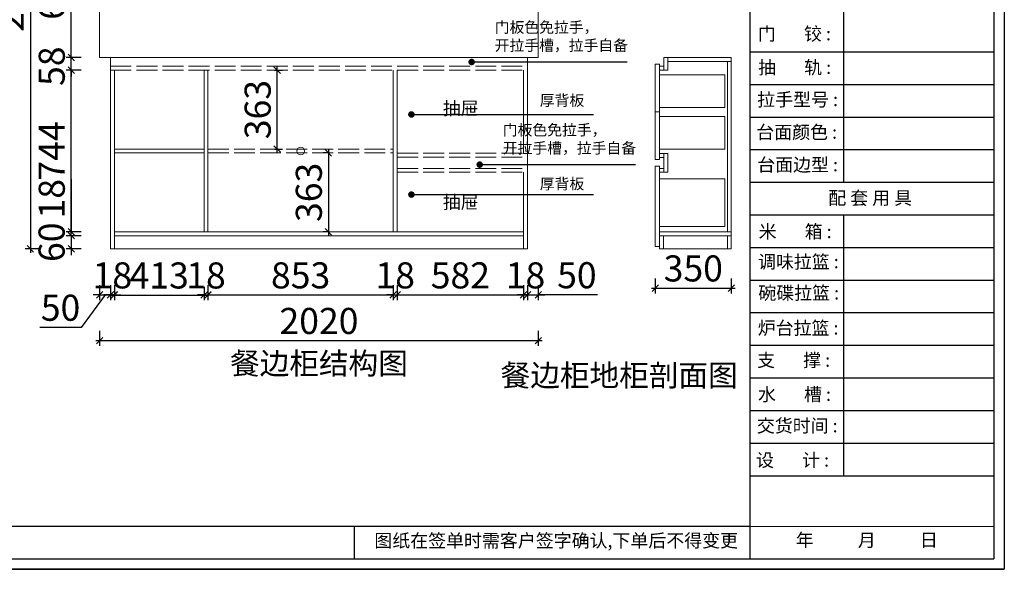
# Model space of a CAD drawing. Units: millimetres. Extents: x 179839 to 201773, y -179339 to -174338.
# Drawn here: x 197240 to 201773, y -179339 to -176810 of the extents above; entities that cross this region are included whole.
import ezdxf

# ---------------------------------------------------------------- set-up
doc = ezdxf.new("R2010")
doc.units = ezdxf.units.MM
doc.header["$LTSCALE"] = 8
doc.linetypes.add('ACAD_ISO02W100', pattern=[15, 12, -3])
doc.layers.get('Defpoints').update_dxf_attribs({"color": 250})
doc.styles.add('-黑体', font='simhei.ttf', dxfattribs={"width": 0.8})
doc.styles.get("Standard").update_dxf_attribs({"font": 'msyh.ttf', "height": 100})
doc.styles.add('STYLE4', font='txt')
doc.dimstyles.new('ISO-25', dxfattribs={"dimtxt": 80, "dimasz": 25, "dimexe": 10, "dimexo": 150, "dimgap": 20, "dimtad": 1, "dimdec": 0, "dimtxsty": 'Standard', "dimblk": 'OBLIQUE', "dimcen": 50, "dimse1": 1, "dimse2": 1, "dimclrd": 256, "dimclre": 256, "dimclrt": 256, "dimadec": 0, "dimazin": 0, "dimtfac": 1, "dimtdec": 0, "dimtix": 1, "dimtmove": 1, "dimatfit": 3, "dimfxl": 1, "dimarcsym": 0})

# ---------------------------------------------------------------- blocks, each defined once
blk = doc.blocks.new('sfdsfdsfdfd')
for p, q in [((261390.1, -29322.7), (261390.1, -36229.6)), ((261997.4, -30409.6), (261997.4, -33789.1)), ((261390.1, -32944.3), (262971.8, -32944.3)), ((261390.1, -33155.5), (262971.8, -33155.5)), ((261390.1, -33366.7), (262971.8, -33366.7)), ((261390.1, -33577.9), (262971.8, -33577.9)), ((261390.1, -33789.1), (262971.8, -33789.1)), ((261390.1, -34000.4), (262971.8, -34000.4)), ((261997.4, -34000.4), (261997.4, -35690.1)), ((261390.1, -34211.6), (262971.8, -34211.6)), ((261390.1, -34211.6), (262971.8, -34211.6)), ((261390.1, -34422.8), (262971.8, -34422.8)), ((261390.1, -34634), (262971.8, -34634)), ((261390.1, -34845.2), (262971.8, -34845.2)), ((261390.1, -35056.5), (262971.8, -35056.5)), ((261390.1, -35267.7), (262971.8, -35267.7)), ((261390.1, -35478.9), (262971.8, -35478.9)), ((261390.1, -35690.1), (262971.8, -35690.1)), ((261390.1, -36018.3), (252812.7, -36018.3)), ((258825, -36018.3), (258825, -36229.6)), ((252812.7, -36229.6), (262971.8, -36229.6)), ((252745.6, -36296.6), (263038.8, -36296.6))]:
    blk.add_line(p, q)
at = {"lineweight": 9}
blk.add_line((261390.1, -36018.3), (262971.8, -36018.3), dxfattribs=at)
blk.add_lwpolyline([(252745.6, -29255.7), (263038.8, -29255.7), (263038.8, -36296.6), (252745.6, -36296.6)], close=True)
blk.add_lwpolyline([(252812.7, -36229.6), (252812.7, -29322.7), (262971.8, -29322.7), (262971.8, -36229.6)])
at = {"char_height": 85.218, "attachment_point": 1, "style": 'STYLE4'}
for s, insert, width in [('{\\fMicrosoft YaHei|b0|i0|c134|p34;门       铰 :}', (261441.8, -32784.8), 956.336), ('{\\fMicrosoft YaHei|b0|i0|c134|p34;抽       轨 :}', (261443.1, -33002.6), 956.336), ('{\\fMicrosoft YaHei|b0|i0|c134|p34;拉手型号 :}', (261437.1, -33210.9), 956.336), ('{\\fMicrosoft YaHei|b0|i0|c134|p34;台面颜色 :}', (261431.2, -33422.1), 956.336), ('{\\fMicrosoft YaHei|b0|i0|c134|p34;台面边型 :}', (261437.2, -33633.3), 956.336), ('{\\fMicrosoft YaHei|b0|i0|c134|p34;配 套 用 具}', (261897.9, -33848.2), 956.336), ('{\\fMicrosoft YaHei|b0|i0|c134|p34;米       箱 :}', (261446.4, -34066), 956.336), ('{\\fMicrosoft YaHei|b0|i0|c134|p34;调味拉篮 :}', (261442.3, -34261.4), 956.336), ('{\\fMicrosoft YaHei|b0|i0|c134|p34;碗碟拉篮 :}', (261444.3, -34463.6), 956.336), ('{\\fMicrosoft YaHei|b0|i0|c134|p34;炉台拉篮 :}', (261440.3, -34690.9), 956.336), ('{\\fMicrosoft YaHei|b0|i0|c134|p34;支       撑 :}', (261436.5, -34899.2), 956.336), ('{\\fMicrosoft YaHei|b0|i0|c134|p34;水       槽 :}', (261441.9, -35120.6), 956.336), ('{\\fMicrosoft YaHei|b0|i0|c134|p34;交货时间 :}', (261434.8, -35324), 956.336), ('{\\fMicrosoft YaHei|b0|i0|c134|p34;设       计 :}', (261429.5, -35546.7), 956.336), ('{\\fMicrosoft YaHei|b0|i0|c134|p34;图纸在签单时需客户签字确认,下单后不得变更}', (258955.2, -36068.3), 6044.284), ('{\\fﾷￂￋￎ_GB2312|b0|i0|c134|p49;   \\fMicrosoft YaHei|b0|i0|c134|p34;年           月           日}', (261608.4, -36064.7), 1840.414)]:
    blk.add_mtext(s, dxfattribs=dict(at, insert=insert, width=width))
blk = doc.blocks.new('_Oblique')
at = {"color": 0, "linetype": 'ByBlock', "lineweight": -2}
blk.add_line((-0.5, -0.5), (0.5, 0.5), dxfattribs=at)
blk = doc.blocks.new('*D32')
at = {"color": 0, "lineweight": -2, "transparency": 16777216}
for p, q in [((197607.6, -178031.2), (197607.6, -178100.2)), ((197657.6, -178031.2), (197657.6, -178100.2))]:
    blk.add_line(p, q, dxfattribs=at)
at = {"color": 0, "linetype": 'ByBlock', "lineweight": -2, "transparency": 16777216}
for p, q in [((197632.6, -178076.2), (197522.5, -178225.9)), ((197607.6, -178076.2), (197577.6, -178076.2)), ((197607.6, -178076.2), (197657.6, -178076.2)), ((197607.6, -178076.2), (197657.6, -178076.2)), ((197657.6, -178076.2), (197687.6, -178076.2)), ((197522.5, -178225.9), (197333.1, -178225.9))]:
    blk.add_line(p, q, dxfattribs=at)
at = {"layer": 'Defpoints', "color": 0, "lineweight": 9, "transparency": 16777216}
for p in [(197607.6, -176983.8), (197657.6, -177863.8), (197657.6, -178076.2)]:
    blk.add_point(p, dxfattribs=at)
at = {"color": 0, "lineweight": -2, "transparency": 16777216, "xscale": 30, "yscale": 30, "zscale": 30}
blk.add_blockref('_Oblique', (197607.6, -178076.2), dxfattribs=at)
at = {"color": 0, "lineweight": -2, "transparency": 16777216, "xscale": 30, "yscale": 30, "zscale": 30, "rotation": 180}
blk.add_blockref('_Oblique', (197657.6, -178076.2), dxfattribs=at)
at = {"color": 0, "lineweight": 9, "transparency": 16777216, "insert": (197427.8, -178135.2), "char_height": 120, "attachment_point": 5, "style": '-黑体'}
blk.add_mtext('\\A1;50', dxfattribs=at)
blk = doc.blocks.new('_Dot')
at = {"color": 0, "linetype": 'ByBlock', "lineweight": -2}
blk.add_line((-0.5, 0), (-1, 0), dxfattribs=at)
at = {"color": 0, "linetype": 'ByBlock', "const_width": 0.5}
blk.add_lwpolyline([(-0.25, 0, 1), (0.25, 0, 1)], format="xyb", close=True, dxfattribs=at)
blk = doc.blocks.new('*D33')
at = {"color": 0, "lineweight": -2, "transparency": 16777216}
for p, q in [((197657.6, -178031.2), (197657.6, -178100.2)), ((197675.6, -178031.2), (197675.6, -178100.2))]:
    blk.add_line(p, q, dxfattribs=at)
at = {"color": 0, "linetype": 'ByBlock', "lineweight": -2, "transparency": 16777216}
for p, q in [((197657.6, -178076.2), (197627.6, -178076.2)), ((197675.6, -178076.2), (197657.6, -178076.2)), ((197675.6, -178076.2), (197705.6, -178076.2))]:
    blk.add_line(p, q, dxfattribs=at)
at = {"layer": 'Defpoints', "color": 0, "lineweight": 9, "transparency": 16777216}
for p in [(197657.6, -177863.8), (197675.6, -177863.8), (197657.6, -178076.2)]:
    blk.add_point(p, dxfattribs=at)
at = {"color": 0, "lineweight": -2, "transparency": 16777216, "xscale": 30, "yscale": 30, "zscale": 30}
blk.add_blockref('_Oblique', (197657.6, -178076.2), dxfattribs=at)
at = {"color": 0, "lineweight": -2, "transparency": 16777216, "xscale": 30, "yscale": 30, "zscale": 30, "rotation": 180}
blk.add_blockref('_Oblique', (197675.6, -178076.2), dxfattribs=at)
at = {"color": 0, "lineweight": 9, "transparency": 16777216, "insert": (197666.6, -177986.2), "char_height": 120, "attachment_point": 5, "style": '-黑体'}
blk.add_mtext('\\A1;18', dxfattribs=at)
blk = doc.blocks.new('*D6')
at = {"color": 0, "lineweight": -2, "transparency": 16777216}
for p, q in [((198106.6, -178031.2), (198106.6, -178100.2)), ((198959.6, -178031.2), (198959.6, -178100.2))]:
    blk.add_line(p, q, dxfattribs=at)
at = {"color": 0, "linetype": 'ByBlock', "lineweight": -2, "transparency": 16777216}
blk.add_line((198088.6, -178076.2), (198977.6, -178076.2), dxfattribs=at)
at = {"layer": 'Defpoints', "color": 0, "lineweight": 9, "transparency": 16777216}
for p in [(198106.6, -177757), (198959.6, -177747.8), (198959.6, -178076.2)]:
    blk.add_point(p, dxfattribs=at)
at = {"color": 0, "lineweight": -2, "transparency": 16777216, "xscale": 30, "yscale": 30, "zscale": 30, "rotation": 180}
blk.add_blockref('_Oblique', (198106.6, -178076.2), dxfattribs=at)
at = {"color": 0, "lineweight": -2, "transparency": 16777216, "xscale": 30, "yscale": 30, "zscale": 30}
blk.add_blockref('_Oblique', (198959.6, -178076.2), dxfattribs=at)
at = {"color": 0, "lineweight": 9, "transparency": 16777216, "insert": (198533.1, -177986.2), "char_height": 120, "attachment_point": 5, "style": '-黑体'}
blk.add_mtext('\\A1;853', dxfattribs=at)
blk = doc.blocks.new('*D7')
at = {"color": 0, "lineweight": -2, "transparency": 16777216}
for p, q in [((198959.6, -178031.2), (198959.6, -178100.2)), ((198977.6, -178031.2), (198977.6, -178100.2))]:
    blk.add_line(p, q, dxfattribs=at)
at = {"color": 0, "linetype": 'ByBlock', "lineweight": -2, "transparency": 16777216}
for p, q in [((198959.6, -178076.2), (198929.6, -178076.2)), ((198959.6, -178076.2), (198977.6, -178076.2)), ((198977.6, -178076.2), (199007.6, -178076.2))]:
    blk.add_line(p, q, dxfattribs=at)
at = {"layer": 'Defpoints', "color": 0, "lineweight": 9, "transparency": 16777216}
for p in [(198959.6, -177863.8), (198977.6, -177863.8), (198977.6, -178076.2)]:
    blk.add_point(p, dxfattribs=at)
at = {"color": 0, "lineweight": -2, "transparency": 16777216, "xscale": 30, "yscale": 30, "zscale": 30}
blk.add_blockref('_Oblique', (198959.6, -178076.2), dxfattribs=at)
at = {"color": 0, "lineweight": -2, "transparency": 16777216, "xscale": 30, "yscale": 30, "zscale": 30, "rotation": 180}
blk.add_blockref('_Oblique', (198977.6, -178076.2), dxfattribs=at)
at = {"color": 0, "lineweight": 9, "transparency": 16777216, "insert": (198968.6, -177986.2), "char_height": 120, "attachment_point": 5, "style": '-黑体'}
blk.add_mtext('\\A1;18', dxfattribs=at)
blk = doc.blocks.new('*D8')
at = {"color": 0, "lineweight": -2, "transparency": 16777216}
for p, q in [((198977.6, -178031.2), (198977.6, -178100.2)), ((199559.6, -178031.2), (199559.6, -178100.2))]:
    blk.add_line(p, q, dxfattribs=at)
at = {"color": 0, "linetype": 'ByBlock', "lineweight": -2, "transparency": 16777216}
blk.add_line((198959.6, -178076.2), (199577.6, -178076.2), dxfattribs=at)
at = {"layer": 'Defpoints', "color": 0, "lineweight": 9, "transparency": 16777216}
for p in [(199559.6, -177624.9), (198977.6, -177863.8), (199559.6, -178076.2)]:
    blk.add_point(p, dxfattribs=at)
at = {"color": 0, "lineweight": -2, "transparency": 16777216, "xscale": 30, "yscale": 30, "zscale": 30, "rotation": 180}
blk.add_blockref('_Oblique', (198977.6, -178076.2), dxfattribs=at)
at = {"color": 0, "lineweight": -2, "transparency": 16777216, "xscale": 30, "yscale": 30, "zscale": 30}
blk.add_blockref('_Oblique', (199559.6, -178076.2), dxfattribs=at)
at = {"color": 0, "lineweight": 9, "transparency": 16777216, "insert": (199268.6, -177986.2), "char_height": 120, "attachment_point": 5, "style": '-黑体'}
blk.add_mtext('\\A1;582', dxfattribs=at)
blk = doc.blocks.new('*D9')
at = {"color": 0, "lineweight": -2, "transparency": 16777216}
for p, q in [((199559.6, -178031.2), (199559.6, -178100.2)), ((199577.6, -178031.2), (199577.6, -178100.2))]:
    blk.add_line(p, q, dxfattribs=at)
at = {"color": 0, "linetype": 'ByBlock', "lineweight": -2, "transparency": 16777216}
for p, q in [((199559.6, -178076.2), (199529.6, -178076.2)), ((199559.6, -178076.2), (199577.6, -178076.2)), ((199577.6, -178076.2), (199607.6, -178076.2))]:
    blk.add_line(p, q, dxfattribs=at)
at = {"layer": 'Defpoints', "color": 0, "lineweight": 9, "transparency": 16777216}
for p in [(199577.6, -177775.4), (199559.6, -177863.8), (199577.6, -178076.2)]:
    blk.add_point(p, dxfattribs=at)
at = {"color": 0, "lineweight": -2, "transparency": 16777216, "xscale": 30, "yscale": 30, "zscale": 30}
blk.add_blockref('_Oblique', (199559.6, -178076.2), dxfattribs=at)
at = {"color": 0, "lineweight": -2, "transparency": 16777216, "xscale": 30, "yscale": 30, "zscale": 30, "rotation": 180}
blk.add_blockref('_Oblique', (199577.6, -178076.2), dxfattribs=at)
at = {"color": 0, "lineweight": 9, "transparency": 16777216, "insert": (199568.6, -177986.2), "char_height": 120, "attachment_point": 5, "style": '-黑体'}
blk.add_mtext('\\A1;18', dxfattribs=at)
blk = doc.blocks.new('*D34')
at = {"color": 0, "lineweight": -2, "transparency": 16777216}
for p, q in [((199577.6, -178031.2), (199577.6, -178100.2)), ((199627.6, -178031.2), (199627.6, -178100.2))]:
    blk.add_line(p, q, dxfattribs=at)
at = {"color": 0, "linetype": 'ByBlock', "lineweight": -2, "transparency": 16777216}
for p, q in [((199577.6, -178076.2), (199547.6, -178076.2)), ((199577.6, -178076.2), (199627.6, -178076.2)), ((199577.6, -178076.2), (199627.6, -178076.2)), ((199627.6, -178076.2), (199657.6, -178076.2)), ((199899.9, -178076.2), (199627.6, -178076.2))]:
    blk.add_line(p, q, dxfattribs=at)
at = {"layer": 'Defpoints', "color": 0, "lineweight": 9, "transparency": 16777216}
for p in [(199627.6, -176983.8), (199577.6, -177863.8), (199627.6, -178076.2)]:
    blk.add_point(p, dxfattribs=at)
at = {"color": 0, "lineweight": -2, "transparency": 16777216, "xscale": 30, "yscale": 30, "zscale": 30}
blk.add_blockref('_Oblique', (199577.6, -178076.2), dxfattribs=at)
at = {"color": 0, "lineweight": -2, "transparency": 16777216, "xscale": 30, "yscale": 30, "zscale": 30, "rotation": 180}
blk.add_blockref('_Oblique', (199627.6, -178076.2), dxfattribs=at)
at = {"color": 0, "lineweight": 9, "transparency": 16777216, "insert": (199805.2, -177985.6), "char_height": 120, "attachment_point": 5, "style": '-黑体'}
blk.add_mtext('\\A1;50', dxfattribs=at)
blk = doc.blocks.new('*D35')
at = {"color": 0, "lineweight": -2, "transparency": 16777216}
for p, q in [((197607.6, -178241.7), (197607.6, -178310.7)), ((199627.6, -178241.7), (199627.6, -178310.7))]:
    blk.add_line(p, q, dxfattribs=at)
at = {"color": 0, "linetype": 'ByBlock', "lineweight": -2, "transparency": 16777216}
blk.add_line((197589.6, -178286.7), (199645.6, -178286.7), dxfattribs=at)
at = {"layer": 'Defpoints', "color": 0, "lineweight": 9, "transparency": 16777216}
for p in [(197607.6, -176983.8), (199627.6, -176983.8), (199627.6, -178286.7)]:
    blk.add_point(p, dxfattribs=at)
at = {"color": 0, "lineweight": -2, "transparency": 16777216, "xscale": 30, "yscale": 30, "zscale": 30, "rotation": 180}
blk.add_blockref('_Oblique', (197607.6, -178286.7), dxfattribs=at)
at = {"color": 0, "lineweight": -2, "transparency": 16777216, "xscale": 30, "yscale": 30, "zscale": 30}
blk.add_blockref('_Oblique', (199627.6, -178286.7), dxfattribs=at)
at = {"color": 0, "lineweight": 9, "transparency": 16777216, "insert": (198617.6, -178196.1), "char_height": 120, "attachment_point": 5, "style": '-黑体'}
blk.add_mtext('\\A1;2020', dxfattribs=at)
blk = doc.blocks.new('*D36')
at = {"color": 0, "lineweight": -2, "transparency": 16777216}
for p, q in [((197522.1, -177803.8), (197453.1, -177803.8)), ((197522.1, -177863.8), (197453.1, -177863.8))]:
    blk.add_line(p, q, dxfattribs=at)
at = {"color": 0, "linetype": 'ByBlock', "lineweight": -2, "transparency": 16777216}
for p, q in [((197477.1, -177803.8), (197477.1, -177773.8)), ((197477.1, -177803.8), (197477.1, -177863.8)), ((197477.1, -177863.8), (197477.1, -177893.8))]:
    blk.add_line(p, q, dxfattribs=at)
at = {"layer": 'Defpoints', "color": 0, "lineweight": 9, "transparency": 16777216}
for p in [(197675.6, -177803.8), (197477.1, -177863.8), (197657.6, -177863.8)]:
    blk.add_point(p, dxfattribs=at)
at = {"color": 0, "lineweight": -2, "transparency": 16777216, "xscale": 30, "yscale": 30, "zscale": 30}
for p, rotation in [((197477.1, -177803.8), 270), ((197477.1, -177863.8), 90)]:
    blk.add_blockref('_Oblique', p, dxfattribs=dict(at, rotation=rotation))
at = {"color": 0, "lineweight": 9, "transparency": 16777216, "insert": (197386.5, -177833.8), "char_height": 120, "attachment_point": 5, "rotation": 90, "style": '-黑体'}
blk.add_mtext('\\A1;60', dxfattribs=at)
blk = doc.blocks.new('*D10')
at = {"color": 0, "linetype": 'ByBlock', "lineweight": -2, "transparency": 16777216}
for p, q in [((197477.1, -177544.3), (197477.1, -177785.8)), ((197477.1, -177785.8), (197477.1, -177755.8)), ((197477.1, -177803.8), (197477.1, -177785.8)), ((197477.1, -177803.8), (197477.1, -177785.8)), ((197477.1, -177803.8), (197477.1, -177833.8))]:
    blk.add_line(p, q, dxfattribs=at)
at = {"color": 0, "lineweight": -2, "transparency": 16777216}
for p, q in [((197522.1, -177785.8), (197453.1, -177785.8)), ((197522.1, -177803.8), (197453.1, -177803.8))]:
    blk.add_line(p, q, dxfattribs=at)
at = {"layer": 'Defpoints', "color": 0, "lineweight": 9, "transparency": 16777216}
for p in [(197477.1, -177785.8), (197675.6, -177785.8), (197675.6, -177803.8)]:
    blk.add_point(p, dxfattribs=at)
at = {"color": 0, "lineweight": -2, "transparency": 16777216, "xscale": 30, "yscale": 30, "zscale": 30}
for p, rotation in [((197477.1, -177785.8), 270), ((197477.1, -177803.8), 90)]:
    blk.add_blockref('_Oblique', p, dxfattribs=dict(at, rotation=rotation))
at = {"color": 0, "lineweight": 9, "transparency": 16777216, "insert": (197387.1, -177633.6), "char_height": 120, "attachment_point": 5, "rotation": 90, "style": '-黑体'}
blk.add_mtext('\\A1;18', dxfattribs=at)
blk = doc.blocks.new('*D37')
at = {"color": 0, "linetype": 'ByBlock', "lineweight": -2, "transparency": 16777216}
blk.add_line((197477.1, -177803.8), (197477.1, -177023.8), dxfattribs=at)
at = {"color": 0, "lineweight": -2, "transparency": 16777216}
for p, q in [((197522.1, -177041.8), (197453.1, -177041.8)), ((197522.1, -177785.8), (197453.1, -177785.8))]:
    blk.add_line(p, q, dxfattribs=at)
at = {"layer": 'Defpoints', "color": 0, "lineweight": 9, "transparency": 16777216}
for p in [(197477.1, -177041.8), (197657.6, -177041.8), (197675.6, -177785.8)]:
    blk.add_point(p, dxfattribs=at)
at = {"color": 0, "lineweight": -2, "transparency": 16777216, "xscale": 30, "yscale": 30, "zscale": 30}
for p, rotation in [((197477.1, -177041.8), 90), ((197477.1, -177785.8), 270)]:
    blk.add_blockref('_Oblique', p, dxfattribs=dict(at, rotation=rotation))
at = {"color": 0, "lineweight": 9, "transparency": 16777216, "insert": (197387.1, -177413.8), "char_height": 120, "attachment_point": 5, "rotation": 90, "style": '-黑体'}
blk.add_mtext('\\A1;744', dxfattribs=at)
blk = doc.blocks.new('*D38')
at = {"color": 0, "lineweight": -2, "transparency": 16777216}
for p, q in [((197522.1, -176983.8), (197453.1, -176983.8)), ((197522.1, -177041.8), (197453.1, -177041.8))]:
    blk.add_line(p, q, dxfattribs=at)
at = {"color": 0, "linetype": 'ByBlock', "lineweight": -2, "transparency": 16777216}
for p, q in [((197477.1, -176983.8), (197477.1, -176953.8)), ((197477.1, -177041.8), (197477.1, -176983.8)), ((197477.1, -177041.8), (197477.1, -177071.8))]:
    blk.add_line(p, q, dxfattribs=at)
at = {"layer": 'Defpoints', "color": 0, "lineweight": 9, "transparency": 16777216}
for p in [(197477.1, -176983.8), (197657.6, -176983.8), (197657.6, -177041.8)]:
    blk.add_point(p, dxfattribs=at)
at = {"color": 0, "lineweight": -2, "transparency": 16777216, "xscale": 30, "yscale": 30, "zscale": 30}
for p, rotation in [((197477.1, -176983.8), 270), ((197477.1, -177041.8), 90)]:
    blk.add_blockref('_Oblique', p, dxfattribs=dict(at, rotation=rotation))
at = {"color": 0, "lineweight": 9, "transparency": 16777216, "insert": (197387.1, -177023.8), "char_height": 120, "attachment_point": 5, "rotation": 90, "style": '-黑体'}
blk.add_mtext('\\A1;58', dxfattribs=at)
blk = doc.blocks.new('*D39')
at = {"color": 0, "linetype": 'ByBlock', "lineweight": -2, "transparency": 16777216}
blk.add_line((197477.1, -177001.8), (197477.1, -176345.8), dxfattribs=at)
at = {"color": 0, "lineweight": -2, "transparency": 16777216}
for p, q in [((197522.1, -176363.8), (197453.1, -176363.8)), ((197522.1, -176983.8), (197453.1, -176983.8))]:
    blk.add_line(p, q, dxfattribs=at)
at = {"layer": 'Defpoints', "color": 0, "lineweight": 9, "transparency": 16777216}
for p in [(197477.1, -176363.8), (197607.6, -176363.8), (197607.6, -176983.8)]:
    blk.add_point(p, dxfattribs=at)
at = {"color": 0, "lineweight": -2, "transparency": 16777216, "xscale": 30, "yscale": 30, "zscale": 30}
for p, rotation in [((197477.1, -176363.8), 90), ((197477.1, -176983.8), 270)]:
    blk.add_blockref('_Oblique', p, dxfattribs=dict(at, rotation=rotation))
at = {"color": 0, "lineweight": 9, "transparency": 16777216, "insert": (197386.5, -176673.8), "char_height": 120, "attachment_point": 5, "rotation": 90, "style": '-黑体'}
blk.add_mtext('\\A1;620', dxfattribs=at)
blk = doc.blocks.new('*D43')
at = {"color": 0, "linetype": 'ByBlock', "lineweight": -2, "transparency": 16777216}
blk.add_line((197288.9, -175485.8), (197288.9, -177881.8), dxfattribs=at)
at = {"color": 0, "lineweight": -2, "transparency": 16777216}
for p, q in [((197333.9, -175503.8), (197264.9, -175503.8)), ((197333.9, -177863.8), (197264.9, -177863.8))]:
    blk.add_line(p, q, dxfattribs=at)
at = {"layer": 'Defpoints', "color": 0, "lineweight": 9, "transparency": 16777216}
for p in [(197657.6, -175503.8), (197288.9, -177863.8), (197657.6, -177863.8)]:
    blk.add_point(p, dxfattribs=at)
at = {"color": 0, "lineweight": -2, "transparency": 16777216, "xscale": 30, "yscale": 30, "zscale": 30}
for p, rotation in [((197288.9, -175503.8), 90), ((197288.9, -177863.8), 270)]:
    blk.add_blockref('_Oblique', p, dxfattribs=dict(at, rotation=rotation))
at = {"color": 0, "lineweight": 9, "transparency": 16777216, "insert": (197198.2, -176683.8), "char_height": 120, "attachment_point": 5, "rotation": 90, "style": '-黑体'}
blk.add_mtext('\\A1;2360', dxfattribs=at)
blk = doc.blocks.new('*D55')
at = {"color": 0, "linetype": 'ByBlock', "lineweight": -2, "transparency": 16777216}
blk.add_line((198425.3, -177422.8), (198425.3, -177023.8), dxfattribs=at)
at = {"color": 0, "lineweight": -2, "transparency": 16777216}
for p, q in [((198413.1, -177041.8), (198449.3, -177041.8)), ((198413.1, -177404.8), (198449.3, -177404.8))]:
    blk.add_line(p, q, dxfattribs=at)
at = {"layer": 'Defpoints', "color": 0, "lineweight": 9, "transparency": 16777216}
for p in [(198383.1, -177041.8), (198425.3, -177041.8), (198383.1, -177404.8)]:
    blk.add_point(p, dxfattribs=at)
at = {"color": 0, "lineweight": -2, "transparency": 16777216, "xscale": 30, "yscale": 30, "zscale": 30}
for p, rotation in [((198425.3, -177041.8), 90), ((198425.3, -177404.8), 270)]:
    blk.add_blockref('_Oblique', p, dxfattribs=dict(at, rotation=rotation))
at = {"color": 0, "lineweight": 9, "transparency": 16777216, "insert": (198335.3, -177223.3), "char_height": 120, "attachment_point": 5, "rotation": 90, "style": '-黑体'}
blk.add_mtext('\\A1;363', dxfattribs=at)
blk = doc.blocks.new('*D56')
at = {"color": 0, "lineweight": -2, "transparency": 16777216}
for p, q in [((198660.9, -177422.8), (198636.9, -177422.8)), ((198660.9, -177785.8), (198636.9, -177785.8))]:
    blk.add_line(p, q, dxfattribs=at)
at = {"color": 0, "linetype": 'ByBlock', "lineweight": -2, "transparency": 16777216}
blk.add_line((198660.9, -177404.8), (198660.9, -177803.8), dxfattribs=at)
at = {"layer": 'Defpoints', "color": 0, "lineweight": 9, "transparency": 16777216}
for p in [(198664.2, -177422.8), (198660.9, -177785.8), (198664.2, -177785.8)]:
    blk.add_point(p, dxfattribs=at)
at = {"color": 0, "lineweight": -2, "transparency": 16777216, "xscale": 30, "yscale": 30, "zscale": 30}
for p, rotation in [((198660.9, -177422.8), 90), ((198660.9, -177785.8), 270)]:
    blk.add_blockref('_Oblique', p, dxfattribs=dict(at, rotation=rotation))
at = {"color": 0, "lineweight": 9, "transparency": 16777216, "insert": (198570.9, -177604.3), "char_height": 120, "attachment_point": 5, "rotation": 90, "style": '-黑体'}
blk.add_mtext('\\A1;363', dxfattribs=at)
blk = doc.blocks.new('*D60')
at = {"color": 0, "linetype": 'ByBlock', "lineweight": -2, "transparency": 16777216}
for p, q in [((198088.6, -178076.5), (198058.6, -178076.5)), ((198088.6, -178076.5), (198106.6, -178076.5)), ((198106.6, -178076.5), (198136.6, -178076.5))]:
    blk.add_line(p, q, dxfattribs=at)
at = {"color": 0, "lineweight": -2, "transparency": 16777216}
for p, q in [((198088.6, -178039), (198088.6, -178100.5)), ((198106.6, -178039), (198106.6, -178100.5))]:
    blk.add_line(p, q, dxfattribs=at)
at = {"layer": 'Defpoints', "color": 0, "lineweight": 9, "transparency": 16777216}
for p in [(198088.6, -177679.7), (198106.6, -177679.7), (198106.6, -178076.5)]:
    blk.add_point(p, dxfattribs=at)
at = {"color": 0, "lineweight": -2, "transparency": 16777216, "xscale": 30, "yscale": 30, "zscale": 30}
blk.add_blockref('_Oblique', (198088.6, -178076.5), dxfattribs=at)
at = {"color": 0, "lineweight": -2, "transparency": 16777216, "xscale": 30, "yscale": 30, "zscale": 30, "rotation": 180}
blk.add_blockref('_Oblique', (198106.6, -178076.5), dxfattribs=at)
at = {"color": 0, "lineweight": 9, "transparency": 16777216, "insert": (198097.6, -177986.5), "char_height": 120, "attachment_point": 5, "style": '-黑体'}
blk.add_mtext('\\A1;18', dxfattribs=at)
blk = doc.blocks.new('*D61')
at = {"color": 0, "linetype": 'ByBlock', "lineweight": -2, "transparency": 16777216}
blk.add_line((197657.6, -178076.7), (198106.6, -178076.7), dxfattribs=at)
at = {"color": 0, "lineweight": -2, "transparency": 16777216}
for p, q in [((197675.6, -178039.2), (197675.6, -178100.7)), ((198088.6, -178039.2), (198088.6, -178100.7))]:
    blk.add_line(p, q, dxfattribs=at)
at = {"layer": 'Defpoints', "color": 0, "lineweight": 9, "transparency": 16777216}
for p in [(197675.6, -177677), (198088.6, -177677), (198088.6, -178076.7)]:
    blk.add_point(p, dxfattribs=at)
at = {"color": 0, "lineweight": -2, "transparency": 16777216, "xscale": 30, "yscale": 30, "zscale": 30, "rotation": 180}
blk.add_blockref('_Oblique', (197675.6, -178076.7), dxfattribs=at)
at = {"color": 0, "lineweight": -2, "transparency": 16777216, "xscale": 30, "yscale": 30, "zscale": 30}
blk.add_blockref('_Oblique', (198088.6, -178076.7), dxfattribs=at)
at = {"color": 0, "lineweight": 9, "transparency": 16777216, "insert": (197882.1, -177986.7), "char_height": 120, "attachment_point": 5, "style": '-黑体'}
blk.add_mtext('\\A1;413', dxfattribs=at)
blk = doc.blocks.new('*D66')
at = {"color": 0, "lineweight": -2, "transparency": 16777216}
for p, q in [((200166.2, -178000), (200166.2, -178069)), ((200516.2, -178000), (200516.2, -178069))]:
    blk.add_line(p, q, dxfattribs=at)
at = {"color": 0, "linetype": 'ByBlock', "lineweight": -2, "transparency": 16777216}
blk.add_line((200148.2, -178045), (200534.2, -178045), dxfattribs=at)
at = {"layer": 'Defpoints', "color": 0, "lineweight": 9, "transparency": 16777216}
for p in [(200166.2, -177829.1), (200516.2, -177829.1), (200516.2, -178045)]:
    blk.add_point(p, dxfattribs=at)
at = {"color": 0, "lineweight": -2, "transparency": 16777216, "xscale": 30, "yscale": 30, "zscale": 30, "rotation": 180}
blk.add_blockref('_Oblique', (200166.2, -178045), dxfattribs=at)
at = {"color": 0, "lineweight": -2, "transparency": 16777216, "xscale": 30, "yscale": 30, "zscale": 30}
blk.add_blockref('_Oblique', (200516.2, -178045), dxfattribs=at)
at = {"color": 0, "lineweight": 9, "transparency": 16777216, "insert": (200341.2, -177954.3), "char_height": 120, "attachment_point": 5, "style": '-黑体'}
blk.add_mtext('\\A1;350', dxfattribs=at)

msp = doc.modelspace()

# ---------------------------------------------------------------- linework, layer by layer
at = {"color": 6, "lineweight": 9}
for p, q in [((197607.6, -176363.8), (197607.6, -176983.8)), ((199627.6, -176363.8), (199627.6, -176983.8)), ((197607.6, -176983.8), (199627.6, -176983.8)), ((197657.6, -176983.8), (199577.6, -176983.8))]:
    msp.add_line(p, q, dxfattribs=at)
at = {"lineweight": 9}
for p, q in [((197657.6, -176983.8), (197657.6, -177863.8)), ((199577.6, -176983.8), (199577.6, -177863.8)), ((200224.2, -176983.8), (200206.2, -176983.8)), ((200224.2, -176983.8), (200516.2, -176983.8)), ((200516.2, -176983.8), (200516.2, -177863.8)), ((200166.2, -177013.8), (200186.2, -177013.8)), ((200166.2, -177013.8), (200166.2, -177453.8)), ((200186.2, -177013.8), (200186.2, -177041.8)), ((197675.6, -177041.8), (197675.6, -177863.8)), ((198088.6, -177041.8), (198088.6, -177785.8)), ((198106.6, -177041.8), (198106.6, -177785.8)), ((198959.6, -177041.8), (198959.6, -177785.8)), ((198977.6, -177041.8), (198977.6, -177785.8)), ((199559.6, -177041.8), (199559.6, -177423.8)), ((200186.2, -177041.8), (200186.2, -177425.8)), ((200166.2, -177233.8), (200186.2, -177233.8)), ((197675.6, -177404.8), (198088.6, -177404.8)), ((197675.6, -177422.8), (198088.6, -177422.8)), ((200186.2, -177425.8), (200186.2, -177453.8)), ((200166.2, -177453.8), (200186.2, -177453.8)), ((200166.2, -177483.8), (200186.2, -177483.8)), ((200166.2, -177483.8), (200166.2, -177853.8)), ((200186.2, -177483.8), (200186.2, -177511.8)), ((199559.6, -177511.8), (199559.6, -177863.8)), ((200186.2, -177511.8), (200186.2, -177863.8)), ((200186.2, -177785.8), (200186.2, -177761.8)), ((197675.6, -177785.8), (199559.6, -177785.8)), ((197675.6, -177803.8), (199559.6, -177803.8)), ((198977.6, -177785.8), (199559.6, -177785.8)), ((198977.6, -177803.8), (199559.6, -177803.8)), ((197657.6, -177863.8), (199577.6, -177863.8)), ((200166.2, -177853.8), (200186.2, -177853.8)), ((200186.2, -177863.8), (200516.2, -177863.8))]:
    msp.add_line(p, q, dxfattribs=at)
at = {"color": 251, "lineweight": 9}
for p, q in [((200206.2, -177041.8), (200206.2, -176983.8)), ((200224.2, -177041.8), (200224.2, -176983.8)), ((200186.2, -177023.8), (200206.2, -177023.8)), ((200224.2, -177001.8), (200516.2, -177001.8)), ((200498.2, -177001.8), (200498.2, -177785.8)), ((200186.2, -177041.8), (200224.2, -177041.8)), ((200186.2, -177063.8), (200486.2, -177063.8)), ((200486.2, -177063.8), (200486.2, -177213.8)), ((200186.2, -177213.8), (200486.2, -177213.8)), ((200186.2, -177255.8), (200486.2, -177255.8)), ((200486.2, -177255.8), (200486.2, -177405.8)), ((200186.2, -177405.8), (200486.2, -177405.8)), ((200224.2, -177425.8), (200186.2, -177425.8)), ((200206.2, -177443.8), (200186.2, -177443.8)), ((200206.2, -177511.8), (200206.2, -177425.8)), ((200224.2, -177511.8), (200224.2, -177425.8)), ((200186.2, -177493.8), (200206.2, -177493.8)), ((200186.2, -177511.8), (200224.2, -177511.8)), ((200186.2, -177541.8), (200486.2, -177541.8)), ((200486.2, -177761.8), (200486.2, -177541.8)), ((200186.2, -177761.8), (200486.2, -177761.8)), ((200186.2, -177785.8), (200516.2, -177785.8)), ((200186.2, -177803.8), (200516.2, -177803.8)), ((200204.2, -177803.8), (200204.2, -177863.8)), ((200498.2, -177803.8), (200498.2, -177863.8))]:
    msp.add_line(p, q, dxfattribs=at)
at = {"color": 251, "linetype": 'ACAD_ISO02W100', "lineweight": 9}
for p, q in [((197657.6, -177023.8), (199577.6, -177023.8)), ((197657.6, -177041.8), (199577.6, -177041.8)), ((198977.6, -177423.8), (199577.6, -177423.8)), ((198977.6, -177441.8), (199577.6, -177441.8)), ((198977.6, -177493.8), (199577.6, -177493.8)), ((198977.6, -177511.8), (199577.6, -177511.8))]:
    msp.add_line(p, q, dxfattribs=at)
at = {"color": 0, "linetype": 'ACAD_ISO02W100', "lineweight": 9}
for p, q in [((198106.6, -177404.8), (198959.6, -177404.8)), ((198106.6, -177422.8), (198959.6, -177422.8))]:
    msp.add_line(p, q, dxfattribs=at)
at = {"lineweight": 9}
msp.add_circle((198533.6, -177414), 17.8, dxfattribs=at)

# ---------------------------------------------------------------- block references
at = {"lineweight": 9, "xscale": 0.7103147031157278, "yscale": 0.7103147031157278, "zscale": 0.7103147031157278}
msp.add_blockref('sfdsfdsfdfd', (14932.9, -153556.8), dxfattribs=at)

# ---------------------------------------------------------------- texts
at = {"lineweight": 9}
for s, insert, char_height, width, attachment_point in [('门板色免拉手，\\P开拉手槽，拉手自备', (199426.7, -176819.5), 50, 901.968, 1), ('厚背板', (199634.5, -177155.8), 50, 901.968, 1), ('抽屉', (199270.2, -177225.2), 60, 842.785, 5), ('门板色免拉手，\\P开拉手槽，拉手自备', (199463.9, -177292.1), 50, 901.968, 1), ('厚背板', (199634.5, -177540.1), 50, 901.968, 1), ('抽屉', (199270.2, -177657), 60, 842.785, 5), ('餐边柜结构图', (198617.6, -178404.5), 100, 1399.273, 5), ('餐边柜地柜剖面图', (199999.8, -178459.4), 100, 1399.273, 5)]:
    msp.add_mtext(s, dxfattribs=dict(at, insert=insert, char_height=char_height, width=width, attachment_point=attachment_point))

# ---------------------------------------------------------------- dimensions: what is measured, and where the dimension line sits
for base, p1, p2, angle, override, picture, middle in [((197288.9, -177863.8), (197657.6, -175503.8), (197657.6, -177863.8), 270, {"dimscale": 30, "dimtxt": 4, "dimasz": 1, "dimexe": 0.8, "dimexo": 1, "dimgap": 1, "dimtxsty": '-黑体', "dimcen": 3, "dimdle": 0.6, "dimse1": 0, "dimse2": 0, "dimclrd": 0, "dimclre": 0, "dimclrt": 0, "dimldrblk": 'Dot', "dimfxl": 1.5, "dimfxlon": 1, "dimtfillclr": 4, "dimtolj": 1}, '*D43', (197198.2, -176683.8)), ((197477.1, -176363.8), (197607.6, -176983.8), (197607.6, -176363.8), 270, {"dimscale": 30, "dimtxt": 4, "dimasz": 1, "dimexe": 0.8, "dimexo": 1, "dimgap": 1, "dimtxsty": '-黑体', "dimcen": 3, "dimdle": 0.6, "dimse1": 0, "dimse2": 0, "dimclrd": 0, "dimclre": 0, "dimclrt": 0, "dimldrblk": 'Dot', "dimfxl": 1.5, "dimfxlon": 1, "dimtfillclr": 4, "dimtolj": 1}, '*D39', (197386.5, -176673.8)), ((197477.1, -177041.8), (197675.6, -177785.8), (197657.6, -177041.8), 270, {"dimscale": 30, "dimtxt": 4, "dimasz": 1, "dimexe": 0.8, "dimexo": 1, "dimgap": 1, "dimtxsty": '-黑体', "dimcen": 3, "dimdle": 0.6, "dimse1": 0, "dimse2": 0, "dimclrd": 0, "dimclre": 0, "dimclrt": 0, "dimldrblk": 'Dot', "dimfxl": 1.5, "dimfxlon": 1, "dimtfillclr": 4, "dimtolj": 1}, '*D37', (197387.1, -177413.8)), ((198425.3, -177041.8), (198383.1, -177404.8), (198383.1, -177041.8), 90, {"dimscale": 30, "dimtxt": 4, "dimasz": 1, "dimexe": 0.8, "dimexo": 1, "dimgap": 1, "dimtxsty": '-黑体', "dimcen": 3, "dimdle": 0.6, "dimse1": 0, "dimse2": 0, "dimclrd": 0, "dimclre": 0, "dimclrt": 0, "dimldrblk": 'Dot', "dimfxl": 1.25, "dimfxlon": 1, "dimtfillclr": 4, "dimtolj": 1}, '*D55', (198335.3, -177223.3)), ((198660.9, -177785.8), (198664.2, -177422.8), (198664.2, -177785.8), 90, {"dimscale": 30, "dimtxt": 4, "dimasz": 1, "dimexe": 0.8, "dimexo": 1, "dimgap": 1, "dimtxsty": '-黑体', "dimcen": 3, "dimdle": 0.6, "dimse1": 0, "dimse2": 0, "dimclrd": 0, "dimclre": 0, "dimclrt": 0, "dimldrblk": 'Dot', "dimfxl": 1.25, "dimfxlon": 1, "dimtfillclr": 4, "dimtolj": 1}, '*D56', (198570.9, -177604.3)), ((197477.1, -177863.8), (197675.6, -177803.8), (197657.6, -177863.8), 270, {"dimscale": 30, "dimtxt": 4, "dimasz": 1, "dimexe": 0.8, "dimexo": 1, "dimgap": 1, "dimtxsty": '-黑体', "dimcen": 3, "dimdle": 0.6, "dimse1": 0, "dimse2": 0, "dimclrd": 0, "dimclre": 0, "dimclrt": 0, "dimldrblk": 'Dot', "dimfxl": 1.5, "dimfxlon": 1, "dimtfillclr": 4, "dimtolj": 1}, '*D36', (197386.5, -177833.8))]:
    dim = msp.add_linear_dim(base=base, p1=p1, p2=p2, angle=angle, dimstyle='ISO-25', override=override, dxfattribs=at)
    dim.commit()
    dim.dimension.update_dxf_attribs({"geometry": picture, "text_midpoint": middle})
for base, p1, p2, picture, middle in [((197477.1, -176983.8), (197657.6, -177041.8), (197657.6, -176983.8), '*D38', (197477.1, -177023.8)), ((197477.1, -177785.8), (197675.6, -177803.8), (197675.6, -177785.8), '*D10', (197477.1, -177633.6))]:
    dim = msp.add_linear_dim(base=base, p1=p1, p2=p2, angle=270, dimstyle='ISO-25', override={"dimscale": 30, "dimtxt": 4, "dimasz": 1, "dimexe": 0.8, "dimexo": 1, "dimgap": 1, "dimtxsty": '-黑体', "dimcen": 3, "dimdle": 0.6, "dimse1": 0, "dimse2": 0, "dimclrd": 0, "dimclre": 0, "dimclrt": 0, "dimldrblk": 'Dot', "dimfxl": 1.5, "dimfxlon": 1, "dimtfillclr": 4, "dimtolj": 1}, dxfattribs=at)
    dim.commit()
    dim.dimension.update_dxf_attribs({"geometry": picture, "text_midpoint": middle, "dimtype": 128})
for base, p1, p2, picture, middle in [((197657.6, -178076.2), (197607.6, -176983.8), (197657.6, -177863.8), '*D32', (197492.5, -178225.9)), ((199627.6, -178076.2), (199577.6, -177863.8), (199627.6, -176983.8), '*D34', (199805.2, -177985.6))]:
    dim = msp.add_linear_dim(base=base, p1=p1, p2=p2, dimstyle='ISO-25', override={"dimscale": 30, "dimtxt": 4, "dimasz": 1, "dimexe": 0.8, "dimexo": 1, "dimgap": 1, "dimtxsty": '-黑体', "dimcen": 3, "dimdle": 0.6, "dimse1": 0, "dimse2": 0, "dimclrd": 0, "dimclre": 0, "dimclrt": 0, "dimldrblk": 'Dot', "dimfxl": 1.5, "dimfxlon": 1, "dimtfillclr": 4, "dimtolj": 1}, dxfattribs=at)
    dim.commit()
    dim.dimension.update_dxf_attribs({"geometry": picture, "text_midpoint": middle, "dimtype": 128})
for base, p1, p2, override, picture, middle in [((199627.6, -178286.7), (197607.6, -176983.8), (199627.6, -176983.8), {"dimscale": 30, "dimtxt": 4, "dimasz": 1, "dimexe": 0.8, "dimexo": 1, "dimgap": 1, "dimtxsty": '-黑体', "dimcen": 3, "dimdle": 0.6, "dimse1": 0, "dimse2": 0, "dimclrd": 0, "dimclre": 0, "dimclrt": 0, "dimldrblk": 'Dot', "dimfxl": 1.5, "dimfxlon": 1, "dimtfillclr": 4, "dimtolj": 1}, '*D35', (198617.6, -178196.1)), ((199559.6, -178076.2), (198977.6, -177863.8), (199559.6, -177624.9), {"dimscale": 30, "dimtxt": 4, "dimasz": 1, "dimexe": 0.8, "dimexo": 1, "dimgap": 1, "dimtxsty": '-黑体', "dimcen": 3, "dimdle": 0.6, "dimse1": 0, "dimse2": 0, "dimclrd": 0, "dimclre": 0, "dimclrt": 0, "dimldrblk": 'Dot', "dimfxl": 1.5, "dimfxlon": 1, "dimtfillclr": 4, "dimtolj": 1}, '*D8', (199268.6, -177986.2)), ((198088.6, -178076.7), (197675.6, -177677), (198088.6, -177677), {"dimscale": 30, "dimtxt": 4, "dimasz": 1, "dimexe": 0.8, "dimexo": 1, "dimgap": 1, "dimtxsty": '-黑体', "dimcen": 3, "dimdle": 0.6, "dimse1": 0, "dimse2": 0, "dimclrd": 0, "dimclre": 0, "dimclrt": 0, "dimldrblk": 'Dot', "dimfxl": 1.25, "dimfxlon": 1, "dimtfillclr": 4, "dimtolj": 1}, '*D61', (197882.1, -177986.7)), ((198106.6, -178076.5), (198088.6, -177679.7), (198106.6, -177679.7), {"dimscale": 30, "dimtxt": 4, "dimasz": 1, "dimexe": 0.8, "dimexo": 1, "dimgap": 1, "dimtxsty": '-黑体', "dimcen": 3, "dimdle": 0.6, "dimse1": 0, "dimse2": 0, "dimclrd": 0, "dimclre": 0, "dimclrt": 0, "dimldrblk": 'Dot', "dimfxl": 1.25, "dimfxlon": 1, "dimtfillclr": 4, "dimtolj": 1}, '*D60', (198097.6, -177986.5)), ((198959.6, -178076.2), (198106.6, -177757), (198959.6, -177747.8), {"dimscale": 30, "dimtxt": 4, "dimasz": 1, "dimexe": 0.8, "dimexo": 1, "dimgap": 1, "dimtxsty": '-黑体', "dimcen": 3, "dimdle": 0.6, "dimse1": 0, "dimse2": 0, "dimclrd": 0, "dimclre": 0, "dimclrt": 0, "dimldrblk": 'Dot', "dimfxl": 1.5, "dimfxlon": 1, "dimtfillclr": 4, "dimtolj": 1}, '*D6', (198533.1, -177986.2)), ((199577.6, -178076.2), (199559.6, -177863.8), (199577.6, -177775.4), {"dimscale": 30, "dimtxt": 4, "dimasz": 1, "dimexe": 0.8, "dimexo": 1, "dimgap": 1, "dimtxsty": '-黑体', "dimcen": 3, "dimdle": 0.6, "dimse1": 0, "dimse2": 0, "dimclrd": 0, "dimclre": 0, "dimclrt": 0, "dimldrblk": 'Dot', "dimfxl": 1.5, "dimfxlon": 1, "dimtfillclr": 4, "dimtolj": 1}, '*D9', (199568.6, -177986.2)), ((200516.2, -178045), (200166.2, -177829.1), (200516.2, -177829.1), {"dimscale": 30, "dimtxt": 4, "dimasz": 1, "dimexe": 0.8, "dimexo": 1, "dimgap": 1, "dimtxsty": '-黑体', "dimcen": 3, "dimdle": 0.6, "dimse1": 0, "dimse2": 0, "dimclrd": 0, "dimclre": 0, "dimclrt": 0, "dimldrblk": 'Dot', "dimfxl": 1.5, "dimfxlon": 1, "dimtfillclr": 4, "dimtolj": 1}, '*D66', (200341.2, -177954.3)), ((197657.6, -178076.2), (197675.6, -177863.8), (197657.6, -177863.8), {"dimscale": 30, "dimtxt": 4, "dimasz": 1, "dimexe": 0.8, "dimexo": 1, "dimgap": 1, "dimtxsty": '-黑体', "dimcen": 3, "dimdle": 0.6, "dimse1": 0, "dimse2": 0, "dimclrd": 0, "dimclre": 0, "dimclrt": 0, "dimldrblk": 'Dot', "dimfxl": 1.5, "dimfxlon": 1, "dimtfillclr": 4, "dimtolj": 1}, '*D33', (197666.6, -177986.2)), ((198977.6, -178076.2), (198959.6, -177863.8), (198977.6, -177863.8), {"dimscale": 30, "dimtxt": 4, "dimasz": 1, "dimexe": 0.8, "dimexo": 1, "dimgap": 1, "dimtxsty": '-黑体', "dimcen": 3, "dimdle": 0.6, "dimse1": 0, "dimse2": 0, "dimclrd": 0, "dimclre": 0, "dimclrt": 0, "dimldrblk": 'Dot', "dimfxl": 1.5, "dimfxlon": 1, "dimtfillclr": 4, "dimtolj": 1}, '*D7', (198968.6, -177986.2))]:
    dim = msp.add_linear_dim(base=base, p1=p1, p2=p2, dimstyle='ISO-25', override=override, dxfattribs=at)
    dim.commit()
    dim.dimension.update_dxf_attribs({"geometry": picture, "text_midpoint": middle})

# ---------------------------------------------------------------- leaders
for points in [[(199320.6, -177004.2), (200037.1, -177004.2)], [(199043.2, -177245.8), (199881.2, -177245.8)], [(199357.8, -177476.8), (200074.3, -177476.8)], [(199043.2, -177614.5), (199881.2, -177614.5)]]:
    msp.add_leader(points, dimstyle='ISO-25', override={"dimscale": 30, "dimtxt": 4, "dimasz": 1, "dimexe": 0.8, "dimexo": 1, "dimgap": 1, "dimtad": 0, "dimtxsty": '-黑体', "dimcen": 3, "dimdle": 0.6, "dimse1": 0, "dimse2": 0, "dimclrd": 0, "dimclre": 0, "dimclrt": 0, "dimldrblk": 'Dot', "dimfxl": 5, "dimfxlon": 1, "dimtfillclr": 4, "dimtolj": 1}, dxfattribs=at)

doc.saveas('drawing.dxf')
